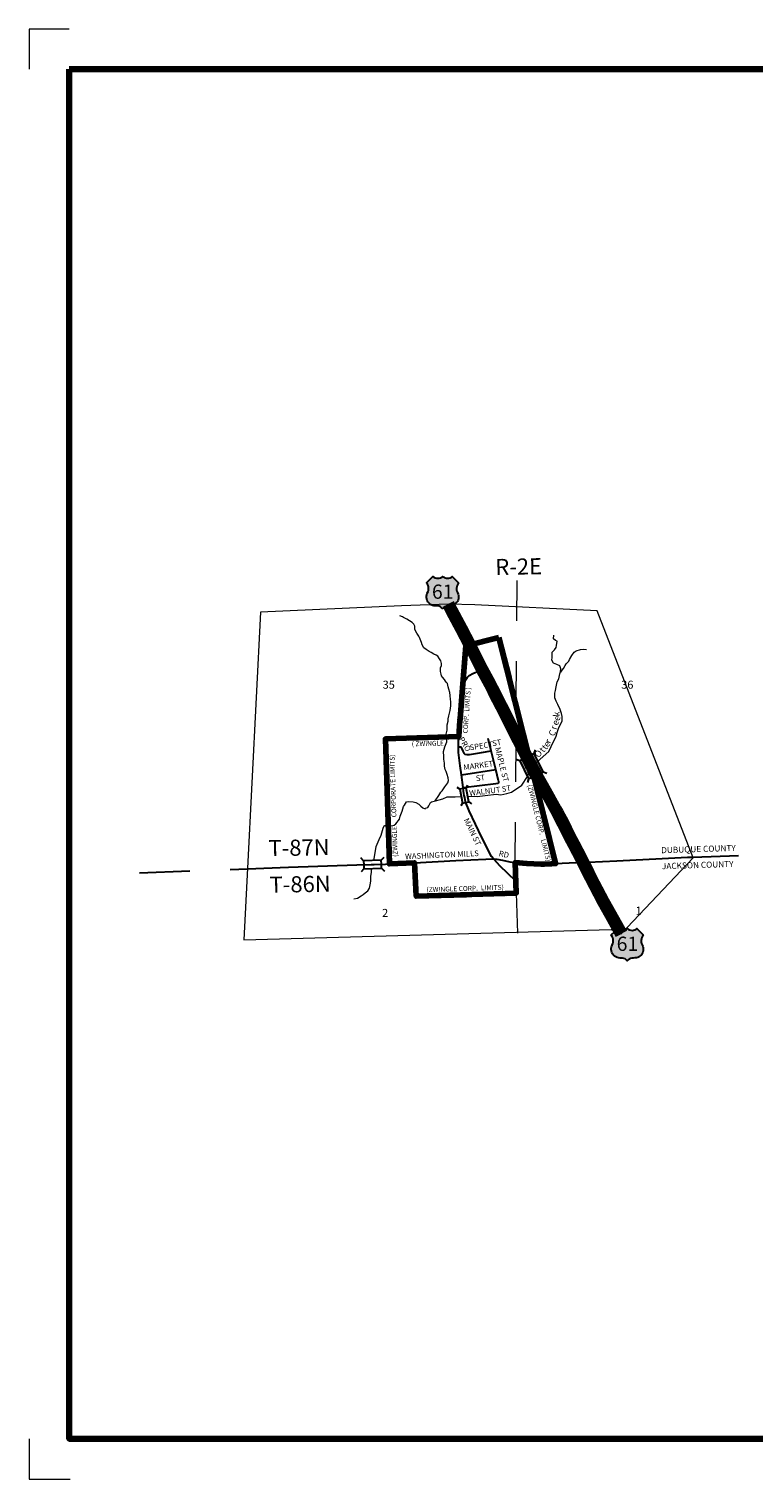
# Model space of a CAD drawing. Extents: x 332.34 to 335.94, y 159.16 to 162.76.
# Drawn here: x 332.34 to 334.14, y 159.16 to 162.76 of the extents above; entities that cross this region are included whole.
import ezdxf
from ezdxf.enums import TextEntityAlignment as Align

# ---------------------------------------------------------------- set-up
doc = ezdxf.new("R2010")
doc.units = ezdxf.units.MI
doc.header["$MEASUREMENT"] = 0
for name, pattern in [('DASHDOT', [0.279, 0.125, -0.062, 0.03, -0.062]), ('DASHED', [0.187, 0.125, -0.062]), ('DOT', [0.025, 0.005, -0.02])]:
    doc.linetypes.add(name, pattern=pattern)
for name, color, linetype, lineweight in [('tdCiCityCartoExten', 7, 'Continuous', 30), ('tdCiCityStreetCL', 7, 'Continuous', 30), ('tdCiCityStreetTxt', 7, 'Continuous', 0), ('tdCiCoBndryPart', 1, 'DASHDOT', 30), ('tdCiCoBndryTxt', 40, 'Continuous', 40), ('tdCiCorpBndry', 7, 'Continuous', 80), ('tdCiCorpBndryPart', 40, 'DASHED', 80), ('tdCiCorpBndryTxt', 7, 'Continuous', 0), ('tdCiHydroRiver', 162, 'Continuous', 13), ('tdCiHydroTxt', 7, 'Continuous', 0), ('tdCiMapFrame', 7, 'Continuous', 0), ('tdCiMapPltShpe', 31, 'Continuous', 13), ('tdCiPriCL', 1, 'Continuous', 13), ('tdCiPriDiv', 1, 'Continuous', 120), ('tdCiPriDivCL', 2, 'Continuous', 13), ('tdCiSecCL', 241, 'Continuous', 30), ('tdCiSectLine', 7, 'DOT', 13), ('tdCiSectNmbr', 7, 'Continuous', 0), ('tdCiSectTwpRng', 7, 'Continuous', 0), ('tdCiShieldPriUsRte', 7, 'Continuous', 0), ('tdCiStrucDataMuni', 7, 'Continuous', 0), ('tdCiStrucDataPriDiv', 7, 'Continuous', 0), ('tdCiStrucDataSec', 7, 'Continuous', 0)]:
    doc.layers.add(name, color=color, linetype=linetype, lineweight=lineweight)
doc.styles.add('Straight CC', font='verdana.ttf')
doc.styles.add('Style-GEOMETRICFUTURA_211_L', font='GEOMETRICFUTURA_211_L.shx')
doc.styles.add('Style-GEOMETRICFUTURA_211_L_L', font='GEOMETRICFUTURA_211_L_L.shx')
doc.styles.add('Style-GEOMETRICFUTURA_211_MI_L', font='GEOMETRICFUTURA_211_MI_L.shx')
doc.styles.add('Style-Lucida Calligraphy', font='LCALLIG.TTF')

# ---------------------------------------------------------------- blocks, each defined once
blk = doc.blocks.new('FR1717')
at = {"layer": 'tdCiMapFrame', "color": 1, "linetype": 'Continuous', "lineweight": 13}
for points in [[(-3.4, 3.5), (-3.5, 3.5), (-3.5, 3.4)], [(-3.5, 0), (-3.5, -0.1), (-3.3976, -0.1)]]:
    blk.add_lwpolyline(points, dxfattribs=at)
at = {"layer": 'tdCiMapFrame', "color": 40, "linetype": 'Continuous', "lineweight": 200}
blk.add_lwpolyline([(-3.4, 3.4), (-3.4, 0), (0, 0), (0, 3.4), (-3.4, 3.4)], dxfattribs=at)
blk = doc.blocks.new('BR1')
at = {"layer": 'tdCiStrucDataMuni', "color": 7, "linetype": 'Continuous', "lineweight": 30}
for points in [[(0.022, 0.01), (-0.022, 0.01), (-0.0291, 0.0171)], [(-0.022, 0.01), (-0.022, 0), (-0.022, -0.01), (-0.0291, -0.0171)], [(0.022, -0.01), (0.022, 0), (0.022, 0.01), (0.0291, 0.0171)], [(-0.022, -0.01), (0.022, -0.01), (0.0291, -0.0171)]]:
    blk.add_lwpolyline(points, dxfattribs=at)
blk = doc.blocks.new('BR1_1')
at = {"layer": 'tdCiStrucDataSec', "color": 7, "linetype": 'Continuous', "lineweight": 30}
for points in [[(0.022, 0.01), (-0.022, 0.01), (-0.0291, 0.0171)], [(-0.022, 0.01), (-0.022, 0), (-0.022, -0.01), (-0.0291, -0.0171)], [(0.022, -0.01), (0.022, 0), (0.022, 0.01), (0.0291, 0.0171)], [(-0.022, -0.01), (0.022, -0.01), (0.0291, -0.0171)]]:
    blk.add_lwpolyline(points, dxfattribs=at)
blk = doc.blocks.new('SHIELD_US_2')
at = {"layer": 'tdCiShieldPriUsRte', "linetype": 'Continuous', "lineweight": 30}
blk.add_hatch(color=7, dxfattribs=at).paths.add_polyline_path([(0, -0.0399), (-0.0024, -0.0375), (-0.0051, -0.0355), (-0.0082, -0.0341), (-0.0115, -0.0333), (-0.0144, -0.0331), (-0.0179, -0.0331), (-0.0216, -0.0327), (-0.0251, -0.0318), (-0.0285, -0.0303), (-0.0316, -0.0283), (-0.0343, -0.0257), (-0.0365, -0.0228), (-0.0382, -0.0195), (-0.0394, -0.016), (-0.0399, -0.0123), (-0.0398, -0.0086), (-0.0391, -0.005), (-0.0378, -0.0016), (-0.0358, 0.0028), (-0.035, 0.0064), (-0.0347, 0.0101), (-0.035, 0.0137), (-0.036, 0.0173), (-0.0375, 0.0207), (-0.0399, 0.0241), (-0.032, 0.032), (-0.0241, 0.0399), (-0.0213, 0.038), (-0.0182, 0.0366), (-0.015, 0.0357), (-0.0116, 0.0355), (-0.0082, 0.0359), (-0.005, 0.0369), (-0.002, 0.0385), (0, 0.0399), (0.0028, 0.038), (0.0059, 0.0366), (0.0091, 0.0357), (0.0127, 0.0355), (0.0159, 0.0359), (0.0191, 0.0369), (0.0221, 0.0385), (0.0241, 0.0399), (0.0399, 0.0241), (0.0378, 0.0211), (0.0362, 0.0178), (0.0351, 0.0142), (0.0347, 0.0106), (0.0349, 0.0069), (0.0357, 0.0033), (0.0371, -0.0002), (0.0388, -0.004), (0.0397, -0.0076), (0.0399, -0.0113), (0.0396, -0.0149), (0.0386, -0.0185), (0.0371, -0.0219), (0.035, -0.0249), (0.0324, -0.0276), (0.0294, -0.0298), (0.0261, -0.0314), (0.0226, -0.0325), (0.019, -0.033), (0.0144, -0.0331), (0.0111, -0.0334), (0.0078, -0.0343), (0.0048, -0.0358), (0.002, -0.0378)])
at = {"layer": 'tdCiShieldPriUsRte', "color": 7, "linetype": 'Continuous', "lineweight": 30}
blk.add_lwpolyline([(-0.032, 0.032), (-0.0241, 0.0399), (-0.0213, 0.038), (-0.0182, 0.0366), (-0.015, 0.0357), (-0.0116, 0.0355), (-0.0082, 0.0359), (-0.005, 0.0369), (-0.002, 0.0385), (0, 0.0399), (0.0028, 0.038), (0.0059, 0.0366), (0.0091, 0.0357), (0.0127, 0.0355), (0.0159, 0.0359), (0.0191, 0.0369), (0.0221, 0.0385), (0.0241, 0.0399), (0.0399, 0.0241), (0.0378, 0.0211), (0.0362, 0.0178), (0.0351, 0.0142), (0.0347, 0.0106), (0.0349, 0.0069), (0.0357, 0.0033), (0.0371, -0.0002), (0.0388, -0.004), (0.0397, -0.0076), (0.0399, -0.0113), (0.0396, -0.0149), (0.0386, -0.0185), (0.0371, -0.0219), (0.035, -0.0249), (0.0324, -0.0276), (0.0294, -0.0298), (0.0261, -0.0314), (0.0226, -0.0325), (0.019, -0.033), (0.0144, -0.0331), (0.0111, -0.0334), (0.0078, -0.0343), (0.0048, -0.0358), (0.002, -0.0378), (0, -0.0399), (-0.0024, -0.0375), (-0.0051, -0.0355), (-0.0082, -0.0341), (-0.0115, -0.0333), (-0.0144, -0.0331), (-0.0179, -0.0331), (-0.0216, -0.0327), (-0.0251, -0.0318), (-0.0285, -0.0303), (-0.0316, -0.0283), (-0.0343, -0.0257), (-0.0365, -0.0228), (-0.0382, -0.0195), (-0.0394, -0.016), (-0.0399, -0.0123), (-0.0398, -0.0086), (-0.0391, -0.005), (-0.0378, -0.0016), (-0.0358, 0.0028), (-0.035, 0.0064), (-0.0347, 0.0101), (-0.035, 0.0137), (-0.036, 0.0173), (-0.0375, 0.0207), (-0.0399, 0.0241), (-0.032, 0.032)], close=True, dxfattribs=at)
at = {"layer": 'tdCiShieldPriUsRte', "color": 7, "linetype": 'Continuous', "lineweight": 0, "insert": (0.0005, 0.0023), "char_height": 0.035406, "attachment_point": 5, "line_spacing_factor": 0.6, "style": 'Straight CC'}
blk.add_mtext('\\fTrebuchet MS|b0|i0|c00|p39;\\T1.090;61', dxfattribs=at)

msp = doc.modelspace()

# ---------------------------------------------------------------- linework, layer by layer
at = {"layer": 'tdCiCityCartoExten', "color": 7, "linetype": 'Continuous', "lineweight": 30}
msp.add_line((333.465, 161.1671), (333.472, 161.1708), dxfattribs=at)
at = {"layer": 'tdCiCityStreetCL', "color": 7, "linetype": 'Continuous', "lineweight": 30}
for points in [[(333.4155, 161.1105), (333.4169, 161.1207), (333.4197, 161.1308), (333.4238, 161.1401), (333.429, 161.1475), (333.4332, 161.1517), (333.4421, 161.1567), (333.4576, 161.1637), (333.465, 161.1671)], [(333.4061, 160.9752), (333.4066, 160.9917), (333.4072, 161.0006)], [(333.5052, 160.8849), (333.5065, 160.8869), (333.5061, 160.8899), (333.506, 160.8908), (333.4992, 160.9185), (333.4878, 160.9648), (333.4803, 160.9954)], [(333.4135, 160.9058), (333.4108, 160.9281), (333.4066, 160.9606), (333.4061, 160.9734), (333.4061, 160.9752)], [(333.4061, 160.9752), (333.412, 160.9749), (333.414, 160.972), (333.4167, 160.9643), (333.4197, 160.9594), (333.4221, 160.9569), (333.4266, 160.9559), (333.4337, 160.9559), (333.4638, 160.9609), (333.4878, 160.9648)], [(333.4135, 160.9058), (333.4992, 160.9185)], [(333.4175, 160.8737), (333.4135, 160.9058)], [(333.4175, 160.8737), (333.4993, 160.8837), (333.5052, 160.8849)], [(333.494, 160.6964), (333.4885, 160.7029), (333.464, 160.75), (333.4327, 160.8159), (333.4238, 160.838), (333.4217, 160.8492), (333.4208, 160.8539), (333.4198, 160.8588), (333.4187, 160.8647), (333.4175, 160.8737)], [(333.5486, 160.6417), (333.5092, 160.6797), (333.502, 160.6869), (333.494, 160.6964)]]:
    msp.add_lwpolyline(points, dxfattribs=at)
at = {"layer": 'tdCiCoBndryPart', "color": 1, "linetype": 'DASHDOT', "lineweight": 30}
msp.add_line((333.9881, 160.701), (334.1018, 160.705), dxfattribs=at)
msp.add_lwpolyline([(332.6144, 160.6621), (332.8826, 160.6721)], dxfattribs=at)
at = {"layer": 'tdCiCorpBndry', "color": 7, "linetype": 'Continuous', "lineweight": 80}
msp.add_lwpolyline([(333.5068, 161.2461), (333.4242, 161.2253), (333.4155, 161.1096), (333.4104, 161.0442), (333.41, 161.04), (333.4072, 161.0006), (333.2247, 160.9946), (333.235, 160.6841), (333.2967, 160.6872), (333.3016, 160.6038), (333.5495, 160.6119), (333.5471, 160.6879), (333.5759, 160.6851), (333.6107, 160.6839), (333.6195, 160.6838), (333.6357, 160.6845), (333.6371, 160.6846), (333.6475, 160.6851), (333.5865, 160.9285), (333.5068, 161.2461)], close=True, dxfattribs=at)
at = {"layer": 'tdCiCorpBndryPart', "color": 40, "linetype": 'DASHED', "lineweight": 80}
for points in [[(333.6475, 160.6851), (333.5865, 160.9285), (333.5068, 161.2461), (333.4242, 161.2253), (333.4155, 161.1096)], [(333.4072, 161.0006), (333.2247, 160.9946), (333.235, 160.6841)], [(333.2967, 160.6872), (333.3016, 160.6038), (333.5495, 160.6119), (333.5471, 160.6879)]]:
    msp.add_lwpolyline(points, dxfattribs=at)
at = {"layer": 'tdCiHydroRiver', "color": 141, "linetype": 'Continuous', "lineweight": 13}
for points in [[(333.3487, 160.8411), (333.3576, 160.8539), (333.3626, 160.8621), (333.3659, 160.8656), (333.3728, 160.8757), (333.3797, 160.8854), (333.3814, 160.8915), (333.3808, 160.898), (333.3779, 160.9062), (333.3757, 160.9138), (333.3733, 160.9186), (333.3719, 160.9269), (333.3712, 160.9341), (333.3698, 160.9439), (333.3695, 160.9511), (333.3687, 160.9633), (333.3721, 160.9748), (333.3774, 160.9871), (333.3767, 160.9969), (333.376, 161.006), (333.378, 161.0163), (333.3783, 161.0296), (333.3806, 161.0384), (333.3804, 161.0441), (333.3821, 161.0522), (333.3844, 161.0621), (333.3858, 161.0652), (333.3869, 161.077), (333.3869, 161.0876), (333.3868, 161.0922), (333.3853, 161.1027), (333.3847, 161.1096), (333.3821, 161.1182), (333.3808, 161.1242), (333.379, 161.1325), (333.3759, 161.1351), (333.3743, 161.1377), (333.3718, 161.1418), (333.3663, 161.1481), (333.3643, 161.151), (333.3634, 161.1552), (333.3613, 161.1616), (333.3614, 161.1707), (333.3638, 161.1772), (333.3644, 161.1818), (333.3627, 161.1886), (333.3595, 161.1934), (333.3547, 161.2001), (333.3512, 161.2022), (333.3447, 161.2054), (333.3388, 161.2091), (333.3334, 161.2119), (333.3257, 161.2162), (333.3202, 161.2206), (333.3162, 161.2284), (333.3141, 161.2341), (333.3099, 161.2461), (333.3079, 161.2498), (333.3027, 161.2572), (333.2975, 161.2662), (333.2977, 161.2715), (333.2976, 161.2741), (333.2955, 161.2794), (333.2912, 161.2838), (333.278, 161.2917), (333.2699, 161.2964), (333.2676, 161.2975), (333.261, 161.2999)], [(333.4292, 160.8523), (333.4533, 160.8519), (333.459, 160.8528), (333.4726, 160.8544), (333.4998, 160.8572), (333.5116, 160.8561), (333.5267, 160.8592), (333.5376, 160.8622), (333.5632, 160.8798), (333.5777, 160.9016), (333.5835, 160.9165), (333.5914, 160.9281), (333.6017, 160.9376), (333.6309, 160.9636), (333.6362, 160.9755), (333.649, 161.001), (333.6514, 161.0102), (333.6548, 161.0202), (333.6633, 161.0398), (333.6637, 161.0505), (333.6623, 161.058), (333.6589, 161.0674), (333.6532, 161.0797), (333.6491, 161.0887), (333.6451, 161.0962), (333.6458, 161.1083), (333.6471, 161.1152), (333.6487, 161.124), (333.6517, 161.1359), (333.6552, 161.144), (333.6582, 161.1558), (333.6599, 161.1612), (333.6604, 161.1688), (333.6579, 161.1763), (333.6502, 161.1791), (333.6422, 161.1823), (333.6377, 161.1905), (333.639, 161.1966), (333.6391, 161.2065), (333.6389, 161.2102), (333.6448, 161.2161), (333.6492, 161.2216), (333.6498, 161.2262), (333.6517, 161.2369), (333.6475, 161.2386), (333.6424, 161.243), (333.6432, 161.2521)], [(333.6604, 161.1603), (333.6641, 161.1654), (333.6673, 161.1696), (333.6713, 161.177), (333.6734, 161.1812), (333.68, 161.1879), (333.6822, 161.1914), (333.6879, 161.2018), (333.6937, 161.2096), (333.6981, 161.2136), (333.709, 161.2166), (333.7177, 161.2172), (333.7242, 161.2167)], [(333.1959, 160.6928), (333.1968, 160.6971), (333.2023, 160.7276), (333.2093, 160.7451), (333.2145, 160.7557), (333.2195, 160.7728), (333.222, 160.7786), (333.2231, 160.7794), (333.228, 160.7799), (333.233, 160.7793), (333.236, 160.7783), (333.2466, 160.7802), (333.251, 160.7841), (333.2597, 160.7954), (333.2618, 160.8031), (333.2667, 160.8154), (333.2701, 160.8265), (333.2726, 160.8304), (333.2773, 160.8381), (333.2818, 160.839), (333.294, 160.8383), (333.3005, 160.8366), (333.3082, 160.8327), (333.3125, 160.8279), (333.318, 160.8235), (333.3237, 160.8214), (333.3241, 160.8225), (333.3301, 160.8246), (333.333, 160.8285), (333.3365, 160.837), (333.3395, 160.8382), (333.3489, 160.8412), (333.3673, 160.846), (333.3778, 160.8505), (333.3979, 160.8508), (333.4131, 160.8513)], [(333.1465, 160.5973), (333.1559, 160.5992), (333.1644, 160.6051), (333.1696, 160.6087), (333.1748, 160.6123), (333.1811, 160.6178), (333.185, 160.6244), (333.1867, 160.632), (333.1886, 160.6416), (333.189, 160.6538), (333.1902, 160.6629), (333.19, 160.6697), (333.1911, 160.6727)]]:
    msp.add_lwpolyline(points, dxfattribs=at)
at = {"layer": 'tdCiMapPltShpe', "color": 162, "linetype": 'Continuous', "lineweight": 13}
msp.add_lwpolyline([(333.3811, 161.3295), (333.2652, 161.3253), (332.915, 161.3091), (332.8827, 160.6736), (332.8736, 160.4958), (333.7856, 160.5217), (333.8104, 160.5105), (333.9886, 160.6997), (333.7507, 161.3125), (333.4472, 161.3274), (333.3811, 161.3295)], close=True, dxfattribs=at)
at = {"layer": 'tdCiPriCL', "color": 1, "linetype": 'Continuous', "lineweight": 13}
msp.add_lwpolyline([(333.8103, 160.5105), (333.7838, 160.5581), (333.7658, 160.5902), (333.7344, 160.6505), (333.7242, 160.6715), (333.7156, 160.6882), (333.711, 160.6975), (333.6929, 160.7324), (333.6818, 160.7537), (333.6662, 160.7853), (333.6526, 160.8104), (333.648, 160.8189), (333.6223, 160.8654), (333.597, 160.9092), (333.5905, 160.9203), (333.5888, 160.9239), (333.5874, 160.9267), (333.5865, 160.9285), (333.5689, 160.9642), (333.5546, 160.9919), (333.5127, 161.0754), (333.4957, 161.1085), (333.4901, 161.1198), (333.4846, 161.131), (333.465, 161.1671), (333.4337, 161.2285), (333.4137, 161.2682), (333.3893, 161.3132), (333.3811, 161.3295)], dxfattribs=at)
at = {"layer": 'tdCiPriDiv', "color": 1, "linetype": 'Continuous', "lineweight": 120}
for points in [[(333.8033, 160.5066), (333.7768, 160.5542), (333.7588, 160.5864), (333.7272, 160.6469), (333.717, 160.6679), (333.7085, 160.6846), (333.7039, 160.6939), (333.6858, 160.7287), (333.6746, 160.7501), (333.6591, 160.7816), (333.6455, 160.8066), (333.641, 160.815), (333.6153, 160.8615), (333.5901, 160.9051), (333.5835, 160.9165), (333.5816, 160.9204), (333.5802, 160.9232), (333.5793, 160.925), (333.5617, 160.9606), (333.5475, 160.9882), (333.5056, 161.0718), (333.4885, 161.1049), (333.4829, 161.1162), (333.4775, 161.1274), (333.4579, 161.1634), (333.4266, 161.2249), (333.4067, 161.2645), (333.3823, 161.3095), (333.3739, 161.3259)], [(333.8173, 160.5144), (333.7908, 160.562), (333.7729, 160.594), (333.7415, 160.654), (333.7313, 160.6751), (333.7227, 160.6918), (333.7182, 160.7011), (333.7, 160.7361), (333.6889, 160.7573), (333.6733, 160.789), (333.6596, 160.8142), (333.655, 160.8227), (333.6292, 160.8693), (333.6039, 160.9132), (333.5976, 160.9241), (333.5959, 160.9275), (333.5946, 160.9303), (333.5937, 160.9321), (333.576, 160.9678), (333.5618, 160.9955), (333.5199, 161.079), (333.5028, 161.1121), (333.4973, 161.1233), (333.4917, 161.1347), (333.472, 161.1708), (333.4409, 161.2321), (333.4208, 161.2719), (333.3964, 161.3169), (333.3882, 161.3332)]]:
    msp.add_lwpolyline(points, dxfattribs=at)
at = {"layer": 'tdCiPriDivCL', "color": 2, "linetype": 'Continuous', "lineweight": 13}
msp.add_lwpolyline([(333.8103, 160.5105), (333.7838, 160.5581), (333.7658, 160.5902), (333.7344, 160.6505), (333.7242, 160.6715), (333.7156, 160.6882), (333.711, 160.6975), (333.6929, 160.7324), (333.6818, 160.7537), (333.6662, 160.7853), (333.6526, 160.8104), (333.648, 160.8189), (333.6223, 160.8654), (333.597, 160.9092), (333.5905, 160.9203), (333.5888, 160.9239), (333.5874, 160.9267), (333.5865, 160.9285), (333.5689, 160.9642), (333.5546, 160.9919), (333.5127, 161.0754), (333.4957, 161.1085), (333.4901, 161.1198), (333.4846, 161.131), (333.465, 161.1671), (333.4337, 161.2285), (333.4137, 161.2682), (333.3893, 161.3132), (333.3811, 161.3295)], dxfattribs=at)
at = {"layer": 'tdCiSecCL', "color": 241, "linetype": 'Continuous', "lineweight": 30}
for points in [[(333.4072, 161.0006), (333.41, 161.04), (333.4104, 161.0442), (333.4155, 161.1096), (333.4155, 161.1105)], [(332.8826, 160.6721), (332.9843, 160.6765), (333.1537, 160.6817), (333.1896, 160.6827), (333.193, 160.6828), (333.1968, 160.6829), (333.225, 160.6836), (333.235, 160.6841), (333.2967, 160.6872)], [(333.2967, 160.6872), (333.4001, 160.6925), (333.4743, 160.6962), (333.4884, 160.6967), (333.494, 160.6964), (333.5015, 160.696), (333.5155, 160.6937), (333.534, 160.6893), (333.5451, 160.6881), (333.5471, 160.6879)], [(333.5471, 160.6879), (333.5759, 160.6851), (333.6107, 160.6839), (333.6195, 160.6838), (333.6357, 160.6845), (333.6371, 160.6846), (333.6475, 160.6851), (333.6641, 160.6859), (333.7156, 160.6882), (333.7279, 160.6888), (333.7996, 160.6922), (333.9118, 160.6977), (333.9749, 160.7007), (333.9881, 160.701)]]:
    msp.add_lwpolyline(points, dxfattribs=at)
at = {"layer": 'tdCiSectLine', "color": 7, "linetype": 'DOT', "lineweight": 13}
for p, q in [((333.5471, 160.6879), (333.5519, 161.3875)), ((333.5495, 160.6119), (333.5533, 160.4942))]:
    msp.add_line(p, q, dxfattribs=at)
at = {"layer": 'tdCiStrucDataPriDiv', "color": 1, "linetype": 'Continuous', "lineweight": 120}
for p, q in [((333.5691, 160.9456), (333.5923, 160.9013)), ((333.5835, 160.9527), (333.6067, 160.9084))]:
    msp.add_line(p, q, dxfattribs=at)
at = {"layer": 'tdCiStrucDataPriDiv', "color": 7, "linetype": 'Continuous', "lineweight": 30}
for points in [[(333.5943, 160.958), (333.5763, 160.9491), (333.5584, 160.9403), (333.5489, 160.9435)], [(333.6164, 160.9131), (333.5943, 160.958), (333.5975, 160.9675)], [(333.5584, 160.9403), (333.5805, 160.8954), (333.5773, 160.886)], [(333.5763, 160.9491), (333.5874, 160.9267), (333.5984, 160.9043)], [(333.5805, 160.8954), (333.5984, 160.9043), (333.6164, 160.9131), (333.6259, 160.9099)]]:
    msp.add_lwpolyline(points, dxfattribs=at)
msp.add_solid([(333.5943, 160.958), (333.6164, 160.9131), (333.5584, 160.9403), (333.5805, 160.8954)], dxfattribs=at)

# ---------------------------------------------------------------- block references
at = {"layer": 'tdCiMapFrame', "color": 1, "linetype": 'Continuous', "lineweight": 13}
msp.add_blockref('FR1717', (335.84, 159.2571), dxfattribs=at)
at = {"layer": 'tdCiShieldPriUsRte', "color": 7, "linetype": 'Continuous', "lineweight": 30}
for p in [(333.3667, 161.3579), (333.8253, 160.4837)]:
    msp.add_blockref('SHIELD_US_2', p, dxfattribs=at)
at = {"layer": 'tdCiStrucDataMuni', "color": 7, "linetype": 'Continuous', "lineweight": 30, "xscale": 0.8000019001557845, "yscale": 0.8000019001557845, "zscale": 0.8000019001557845, "rotation": 281.0041592243762}
msp.add_blockref('BR1', (333.4208, 160.8539), dxfattribs=at)
at = {"layer": 'tdCiStrucDataSec', "color": 7, "linetype": 'Continuous', "lineweight": 30, "xscale": 1.000000776854878, "yscale": 1.000000776854878, "zscale": 1.000000776854878, "rotation": 1.585020950310076}
msp.add_blockref('BR1_1', (333.193, 160.6828), dxfattribs=at)

# ---------------------------------------------------------------- texts
at = {"layer": 'tdCiCityStreetTxt', "color": 7, "linetype": 'Continuous', "lineweight": 0, "style": 'Style-GEOMETRICFUTURA_211_L_L'}
for s, rotation, p in [('PRO', 301.8584, (333.4061, 160.9941)), ('SPECT', 8.41, (333.435, 160.9662))]:
    msp.add_text(s, height=0.014, rotation=rotation, dxfattribs=at).set_placement(p)
for rotation, p in [(9.4101, (333.5, 160.992)), (7.4101, (333.4598, 160.9049)), (7.4101, (333.5242, 160.8784))]:
    msp.add_text('ST', height=0.014, rotation=rotation, dxfattribs=at).set_placement(p, align=Align.TOP_CENTER)
for s, rotation, p in [('MAPLE ST', 284.2131, (333.5073, 160.9294)), ('MARKET', 7.7525, (333.4564, 160.9218)), ('WALNUT', 6.9675, (333.4725, 160.8575)), ('MAIN ST', 295.8134, (333.4348, 160.7607)), ('WASHINGTON MILLS', 2.503, (333.3655, 160.6998)), ('RD', 347.9944, (333.5177, 160.7013))]:
    msp.add_text(s, height=0.014, rotation=rotation, dxfattribs=at).set_placement(p, align=Align.CENTER)
at = {"layer": 'tdCiCoBndryTxt', "color": 1, "linetype": 'Continuous', "lineweight": 30, "style": 'Style-GEOMETRICFUTURA_211_MI_L'}
for s, rotation, p in [('DUBUQUE COUNTY', 1.7726, (334.0023, 160.7136)), ('JACKSON COUNTY', 1.8856, (334.0005, 160.6739))]:
    msp.add_text(s, height=0.015052, rotation=rotation, dxfattribs=at).set_placement(p, align=Align.CENTER)
at = {"layer": 'tdCiCorpBndryTxt', "color": 7, "linetype": 'Continuous', "lineweight": 0, "style": 'Style-GEOMETRICFUTURA_211_MI_L'}
for s, rotation, p in [('LIMITS )', 85.8179, (333.4207, 161.0629)), ('CORP.', 86.0663, (333.4169, 161.0089)), ('( ZWINGLE', 1.5906, (333.2901, 160.9882))]:
    msp.add_text(s, height=0.012, rotation=rotation, dxfattribs=at).set_placement(p, align=Align.TOP_LEFT)
for s, rotation, p in [('(ZWINGLE      CORPORATE LIMITS)', 91.7856, (333.2513, 160.8289)), ('(ZWINGLE CORP.  ', 284.0907, (333.5937, 160.814)), ('LIMITS)', 284.6307, (333.6175, 160.7166))]:
    msp.add_text(s, height=0.012, rotation=rotation, dxfattribs=at).set_placement(p, align=Align.CENTER)
msp.add_text('(ZWINGLE CORP.  LIMITS)', height=0.012, rotation=1.8678, dxfattribs=at).set_placement((333.4226, 160.6292), align=Align.TOP_CENTER)
at = {"layer": 'tdCiHydroTxt', "color": 7, "linetype": 'Continuous', "lineweight": 0, "style": 'Style-Lucida Calligraphy'}
for s, rotation, p in [('r', 73.174, (333.6337, 161.0211)), ('k', 93.5847, (333.642, 161.0496)), ('e', 70.9568, (333.6374, 161.032)), ('e', 67.0695, (333.6409, 161.0438)), ('r', 62.552, (333.6196, 160.9892)), ('C', 63.3148, (333.6286, 161.0067)), ('O', 52.1752, (333.593, 160.9564)), ('t', 52.1752, (333.6051, 160.9692)), ('t', 52.1753, (333.6112, 160.9758)), ('e', 52.1753, (333.6156, 160.9823))]:
    msp.add_text(s, height=0.016, rotation=rotation, dxfattribs=at).set_placement(p, align=Align.TOP_LEFT)
at = {"layer": 'tdCiSectNmbr', "color": 7, "linetype": 'Continuous', "lineweight": 0, "style": 'Style-GEOMETRICFUTURA_211_L_L'}
for s, rotation, p in [('35', 0.1101, (333.2332, 161.1192)), ('36', 0.1101, (333.8255, 161.1192)), ('2', 0.1096, (333.2242, 160.5526)), ('1', 0.1101, (333.8535, 160.5582))]:
    msp.add_text(s, height=0.02, rotation=rotation, dxfattribs=at).set_placement(p, align=Align.CENTER)
at = {"layer": 'tdCiSectTwpRng', "color": 7, "linetype": 'Continuous', "lineweight": 0, "style": 'Style-GEOMETRICFUTURA_211_L'}
for s, rotation, p in [('R-2E', 1.1098, (333.556, 161.4025)), ('T-87N', 1.1095, (333.0108, 160.7047)), ('T-86N', 1.1095, (333.0135, 160.6139))]:
    msp.add_text(s, height=0.04, rotation=rotation, dxfattribs=at).set_placement(p, align=Align.CENTER)

doc.saveas('drawing.dxf')
